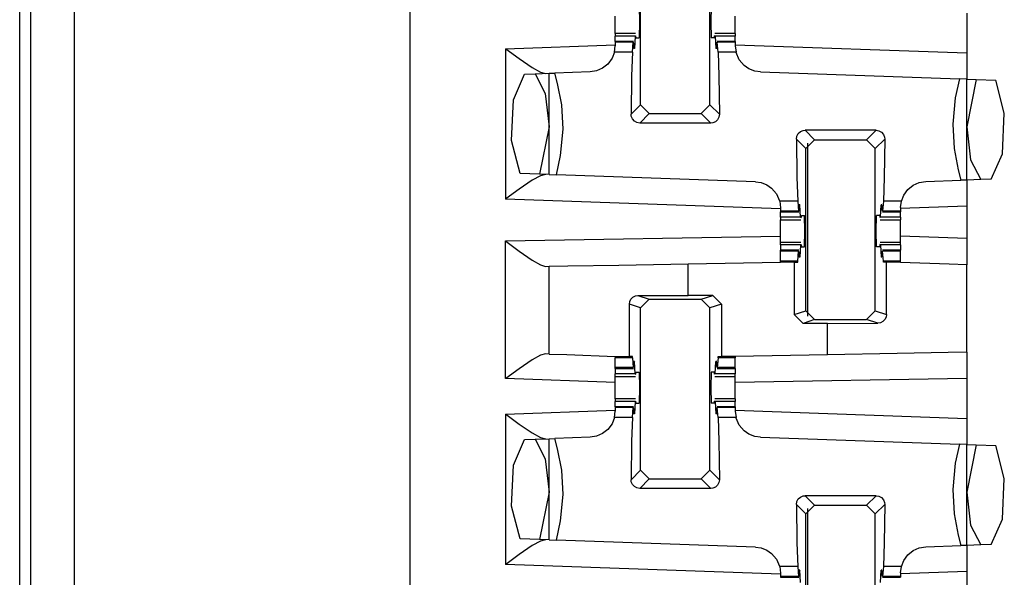
# Paper-space layout 'Layout1' of a CAD drawing. Extents: x 0 to 11, y 0 to 8.5.
# Drawn here: x 1.7 to 1.9, y 4.8 to 4.9 of the extents above; entities that cross this region are included whole.
import ezdxf

# ---------------------------------------------------------------- set-up
doc = ezdxf.new("R2010")
doc.units = 0
doc.header["$MEASUREMENT"] = 0
doc.layers.add('1', color=7, linetype='Continuous')

psp = doc.layouts.get("Layout1")

# ---------------------------------------------------------------- linework, layer by layer
at = {"layer": '1', "color": 4, "linetype": 'Continuous'}
for p, q in [((1.679496, 3.153726), (1.679496, 6.046981)), ((1.688871, 6.047143), (1.688871, 3.153563)), ((1.677123, 3.184712), (1.677123, 6.015995)), ((1.846948, 4.81153), (1.846948, 4.848781)), ((1.846948, 4.732782), (1.846948, 4.770033))]:
    psp.add_line(p, q, dxfattribs=at)
at = {"layer": '1', "color": 3, "linetype": 'Continuous'}
for p, q in [((1.761212, 6.039885), (1.761212, 3.160822)), ((1.810931, 4.857071), (1.810931, 4.892031)), ((1.825868, 4.857071), (1.825868, 4.892031)), ((1.810637, 4.878228), (1.810725, 4.874853)), ((1.826163, 4.878228), (1.826075, 4.874853)), ((1.805479, 4.874853), (1.805479, 4.876178)), ((1.831321, 4.874853), (1.831321, 4.876178)), ((1.881212, 4.876848), (1.881212, 4.868239)), ((1.805479, 4.873528), (1.805479, 4.874853)), ((1.810725, 4.874853), (1.810637, 4.871478)), ((1.826075, 4.874853), (1.826163, 4.871478)), ((1.831321, 4.873528), (1.831321, 4.874853)), ((1.805479, 4.872416), (1.805479, 4.873528)), ((1.805479, 4.872416), (1.805479, 4.872278)), ((1.809856, 4.872416), (1.805479, 4.872416)), ((1.805479, 4.872278), (1.805479, 4.871872)), ((1.809793, 4.871872), (1.805479, 4.871872)), ((1.805479, 4.870728), (1.805479, 4.871872)), ((1.809793, 4.871872), (1.809645, 4.869203)), ((1.809793, 4.871872), (1.809914, 4.871947)), ((1.809973, 4.871478), (1.809914, 4.871947)), ((1.826826, 4.871478), (1.826885, 4.871947)), ((1.827007, 4.871872), (1.826885, 4.871947)), ((1.831321, 4.872416), (1.826944, 4.872416)), ((1.831321, 4.871872), (1.827007, 4.871872)), ((1.827007, 4.871872), (1.827154, 4.869203)), ((1.831321, 4.872416), (1.831321, 4.873528)), ((1.831321, 4.872416), (1.831321, 4.872278)), ((1.831321, 4.872278), (1.831321, 4.871872)), ((1.831321, 4.870728), (1.831321, 4.871872)), ((1.781837, 4.869156), (1.805479, 4.869982)), ((1.805304, 4.868393), (1.805479, 4.869785)), ((1.805479, 4.870728), (1.805479, 4.870682)), ((1.809379, 4.870728), (1.805479, 4.870728)), ((1.805479, 4.870682), (1.805479, 4.870543)), ((1.809349, 4.870543), (1.805479, 4.870543)), ((1.805479, 4.870543), (1.805479, 4.869785)), ((1.809177, 4.868393), (1.809349, 4.870543)), ((1.809349, 4.870543), (1.809428, 4.870242)), ((1.809428, 4.870242), (1.809464, 4.869452)), ((1.809973, 4.871478), (1.810637, 4.871478)), ((1.826826, 4.871478), (1.826163, 4.871478)), ((1.827372, 4.870242), (1.827335, 4.869452)), ((1.827451, 4.870543), (1.827372, 4.870242)), ((1.831321, 4.870728), (1.82742, 4.870728)), ((1.831321, 4.870543), (1.827451, 4.870543)), ((1.827623, 4.868393), (1.827451, 4.870543)), ((1.831321, 4.870728), (1.831321, 4.870682)), ((1.831321, 4.870682), (1.831321, 4.870543)), ((1.831321, 4.870543), (1.831321, 4.869785)), ((1.831321, 4.869982), (1.881212, 4.868239)), ((1.831321, 4.869785), (1.831495, 4.868393)), ((1.781837, 4.869156), (1.781837, 4.836729)), ((1.781837, 4.869156), (1.781897, 4.869112)), ((1.781897, 4.869112), (1.784754, 4.867017)), ((1.805304, 4.868393), (1.804793, 4.867093)), ((1.809177, 4.868393), (1.805304, 4.868393)), ((1.809177, 4.868393), (1.808978, 4.863311)), ((1.809645, 4.869203), (1.809464, 4.869452)), ((1.809645, 4.869203), (1.809477, 4.869203)), ((1.827154, 4.869203), (1.827335, 4.869452)), ((1.827323, 4.869203), (1.827154, 4.869203)), ((1.827623, 4.868393), (1.827822, 4.863311)), ((1.831495, 4.868393), (1.827623, 4.868393)), ((1.831518, 4.868308), (1.831495, 4.868393)), ((1.832196, 4.866772), (1.831518, 4.868308)), ((1.881212, 4.868239), (1.881212, 4.862611)), ((1.784754, 4.867017), (1.787578, 4.865084)), ((1.803882, 4.86586), (1.80272, 4.864945)), ((1.804793, 4.867093), (1.803882, 4.86586)), ((1.833244, 4.86555), (1.832196, 4.866772)), ((1.834271, 4.864837), (1.833244, 4.86555)), ((1.783513, 4.858133), (1.785921, 4.86367)), ((1.785921, 4.86367), (1.788182, 4.863749)), ((1.787578, 4.865084), (1.789348, 4.864107)), ((1.788182, 4.863749), (1.791212, 4.863855)), ((1.788182, 4.863749), (1.790368, 4.859523)), ((1.789348, 4.864107), (1.79043, 4.863828)), ((1.791212, 4.863855), (1.792459, 4.863899)), ((1.791212, 4.84203), (1.791212, 4.863855)), ((1.80005, 4.864164), (1.792459, 4.863899)), ((1.793044, 4.861665), (1.792459, 4.863899)), ((1.801437, 4.864388), (1.80005, 4.864164)), ((1.80272, 4.864945), (1.801437, 4.864388)), ((1.835523, 4.864343), (1.834271, 4.864837)), ((1.836749, 4.864164), (1.835523, 4.864343)), ((1.836749, 4.864164), (1.879632, 4.862666)), ((1.793923, 4.857037), (1.793044, 4.861665)), ((1.808978, 4.863311), (1.808878, 4.855018)), ((1.827822, 4.863311), (1.827922, 4.855018)), ((1.879632, 4.862666), (1.878738, 4.85859)), ((1.881212, 4.862611), (1.879632, 4.862666)), ((1.881212, 4.862611), (1.883243, 4.86254)), ((1.881212, 4.840851), (1.881212, 4.862611)), ((1.883243, 4.86254), (1.881212, 4.852353)), ((1.883243, 4.86254), (1.887493, 4.862391)), ((1.88931, 4.85528), (1.887493, 4.862391)), ((1.790368, 4.859523), (1.791212, 4.852353)), ((1.783122, 4.849344), (1.783513, 4.858133)), ((1.794231, 4.851795), (1.793923, 4.857037)), ((1.808878, 4.855018), (1.810931, 4.857071)), ((1.812806, 4.855197), (1.810931, 4.857071)), ((1.825868, 4.857071), (1.823994, 4.855197)), ((1.825868, 4.857071), (1.827922, 4.855018)), ((1.878738, 4.85859), (1.878193, 4.852911)), ((1.808926, 4.854587), (1.808878, 4.855018)), ((1.812806, 4.855197), (1.810747, 4.853138)), ((1.812806, 4.855197), (1.823994, 4.855197)), ((1.826053, 4.853138), (1.823994, 4.855197)), ((1.827922, 4.855018), (1.82782, 4.854398)), ((1.888905, 4.846537), (1.88931, 4.85528)), ((1.809164, 4.854013), (1.808926, 4.854587)), ((1.80958, 4.853547), (1.809164, 4.854013)), ((1.810129, 4.853243), (1.80958, 4.853547)), ((1.810747, 4.853138), (1.810129, 4.853243)), ((1.826053, 4.853138), (1.810747, 4.853138)), ((1.826472, 4.853186), (1.826053, 4.853138)), ((1.827049, 4.853426), (1.826472, 4.853186)), ((1.827516, 4.853844), (1.827049, 4.853426)), ((1.82782, 4.854398), (1.827516, 4.853844)), ((1.878193, 4.852911), (1.878502, 4.84767)), ((1.791212, 4.852353), (1.789143, 4.842103)), ((1.793687, 4.846117), (1.794231, 4.851795)), ((1.844605, 4.850309), (1.844909, 4.850863)), ((1.844909, 4.850863), (1.845376, 4.851281)), ((1.845376, 4.851281), (1.845953, 4.851521)), ((1.845953, 4.851521), (1.846372, 4.851568)), ((1.846372, 4.851568), (1.848431, 4.849509)), ((1.861678, 4.851568), (1.846372, 4.851568)), ((1.859619, 4.849509), (1.861678, 4.851568)), ((1.861678, 4.851568), (1.862296, 4.851463)), ((1.862296, 4.851463), (1.862845, 4.85116)), ((1.862845, 4.85116), (1.863261, 4.850694)), ((1.863261, 4.850694), (1.863499, 4.85012)), ((1.881212, 4.852353), (1.882056, 4.845184)), ((1.78497, 4.842248), (1.783122, 4.849344)), ((1.844503, 4.849689), (1.844605, 4.850309)), ((1.846556, 4.847635), (1.844503, 4.849689)), ((1.844503, 4.849689), (1.844603, 4.841395)), ((1.846556, 4.847635), (1.848431, 4.849509)), ((1.848431, 4.849509), (1.859619, 4.849509)), ((1.859619, 4.849509), (1.861493, 4.847635)), ((1.863547, 4.849689), (1.861493, 4.847635)), ((1.863547, 4.849689), (1.863447, 4.841395)), ((1.863499, 4.85012), (1.863547, 4.849689)), ((1.846556, 4.812676), (1.846556, 4.847635)), ((1.861493, 4.812676), (1.861493, 4.847635)), ((1.878502, 4.84767), (1.87938, 4.843041)), ((1.886504, 4.841036), (1.888905, 4.846537)), ((1.792775, 4.841976), (1.793687, 4.846117)), ((1.882056, 4.845184), (1.884243, 4.840957)), ((1.789143, 4.842103), (1.78497, 4.842248)), ((1.87938, 4.843041), (1.879966, 4.840808)), ((1.787578, 4.840801), (1.784754, 4.838869)), ((1.789348, 4.841778), (1.787578, 4.840801)), ((1.791212, 4.84203), (1.789143, 4.842103)), ((1.79043, 4.842057), (1.789348, 4.841778)), ((1.791212, 4.84203), (1.792775, 4.841976)), ((1.835675, 4.840477), (1.792775, 4.841976)), ((1.835675, 4.840477), (1.836897, 4.840299)), ((1.836897, 4.840299), (1.838143, 4.83981)), ((1.844603, 4.841395), (1.844802, 4.836313)), ((1.863447, 4.841395), (1.863248, 4.836313)), ((1.869704, 4.839761), (1.870988, 4.840319)), ((1.870988, 4.840319), (1.872374, 4.840543)), ((1.872374, 4.840543), (1.879966, 4.840808)), ((1.881212, 4.840851), (1.879966, 4.840808)), ((1.884243, 4.840957), (1.881212, 4.840851)), ((1.881212, 4.840851), (1.881212, 4.835223)), ((1.886504, 4.841036), (1.884243, 4.840957)), ((1.784754, 4.838869), (1.781897, 4.836773)), ((1.838143, 4.83981), (1.839167, 4.839103)), ((1.839167, 4.839103), (1.840215, 4.83789)), ((1.840215, 4.83789), (1.840897, 4.836369)), ((1.867632, 4.837614), (1.868542, 4.838847)), ((1.868542, 4.838847), (1.869704, 4.839761)), ((1.781897, 4.836773), (1.781837, 4.836729)), ((1.841104, 4.83466), (1.781837, 4.836729)), ((1.840897, 4.836369), (1.840912, 4.836313)), ((1.840912, 4.836313), (1.841104, 4.834856)), ((1.844802, 4.836313), (1.840912, 4.836313)), ((1.844802, 4.836313), (1.844974, 4.834164)), ((1.863248, 4.836313), (1.863076, 4.834164)), ((1.867121, 4.836313), (1.863248, 4.836313)), ((1.866946, 4.834921), (1.867121, 4.836313)), ((1.867121, 4.836313), (1.867632, 4.837614)), ((1.841104, 4.834856), (1.841104, 4.834164)), ((1.844974, 4.834164), (1.841104, 4.834164)), ((1.841104, 4.834164), (1.841104, 4.834025)), ((1.841104, 4.834025), (1.841104, 4.833978)), ((1.841104, 4.833978), (1.845004, 4.833978)), ((1.841104, 4.832835), (1.841104, 4.833978)), ((1.844974, 4.834164), (1.845053, 4.834465)), ((1.845053, 4.834465), (1.845089, 4.835255)), ((1.84527, 4.835503), (1.845089, 4.835255)), ((1.84527, 4.835503), (1.845102, 4.835503)), ((1.845417, 4.832835), (1.84527, 4.835503)), ((1.862632, 4.832835), (1.862779, 4.835503)), ((1.862779, 4.835503), (1.86296, 4.835255)), ((1.862948, 4.835503), (1.862779, 4.835503)), ((1.862997, 4.834465), (1.86296, 4.835255)), ((1.863076, 4.834164), (1.862997, 4.834465)), ((1.863045, 4.833978), (1.866946, 4.833978)), ((1.866946, 4.834164), (1.863076, 4.834164)), ((1.881212, 4.835223), (1.866946, 4.834725)), ((1.866946, 4.834921), (1.866946, 4.834164)), ((1.866946, 4.834164), (1.866946, 4.834025)), ((1.866946, 4.834025), (1.866946, 4.833978)), ((1.866946, 4.832835), (1.866946, 4.833978)), ((1.881212, 4.835223), (1.881212, 4.828234)), ((1.845417, 4.832835), (1.841104, 4.832835)), ((1.841104, 4.832835), (1.841104, 4.832428)), ((1.841104, 4.832428), (1.841104, 4.832291)), ((1.841104, 4.832291), (1.845481, 4.832291)), ((1.841104, 4.831179), (1.841104, 4.832291)), ((1.845417, 4.832835), (1.84554, 4.832759)), ((1.845598, 4.833228), (1.84554, 4.832759)), ((1.845598, 4.833228), (1.846262, 4.833228)), ((1.84635, 4.829853), (1.846262, 4.833228)), ((1.8617, 4.829853), (1.861788, 4.833228)), ((1.862451, 4.833228), (1.861788, 4.833228)), ((1.862451, 4.833228), (1.86251, 4.832759)), ((1.862632, 4.832835), (1.86251, 4.832759)), ((1.862569, 4.832291), (1.866946, 4.832291)), ((1.866946, 4.832835), (1.862632, 4.832835)), ((1.866946, 4.832835), (1.866946, 4.832428)), ((1.866946, 4.832428), (1.866946, 4.832291)), ((1.866946, 4.831179), (1.866946, 4.832291)), ((1.841104, 4.829853), (1.841104, 4.831179)), ((1.841104, 4.828528), (1.841104, 4.829853)), ((1.846262, 4.826478), (1.84635, 4.829853)), ((1.861788, 4.826478), (1.8617, 4.829853)), ((1.866946, 4.829853), (1.866946, 4.831179)), ((1.866946, 4.828528), (1.866946, 4.829853)), ((1.781837, 4.827727), (1.841104, 4.828762)), ((1.781837, 4.79805), (1.781837, 4.827727)), ((1.781837, 4.827727), (1.781897, 4.827682)), ((1.781897, 4.827682), (1.78476, 4.825533)), ((1.841104, 4.827416), (1.841104, 4.828528)), ((1.841104, 4.827278), (1.841104, 4.827416)), ((1.845481, 4.827416), (1.841104, 4.827416)), ((1.841104, 4.826872), (1.841104, 4.827278)), ((1.866946, 4.827416), (1.862569, 4.827416)), ((1.881212, 4.828234), (1.866946, 4.828732)), ((1.866946, 4.827416), (1.866946, 4.828528)), ((1.866946, 4.827278), (1.866946, 4.827416)), ((1.866946, 4.826872), (1.866946, 4.827278)), ((1.881212, 4.828234), (1.881212, 4.822605)), ((1.78476, 4.825533), (1.787591, 4.823549)), ((1.841104, 4.826872), (1.841104, 4.825728)), ((1.845417, 4.826872), (1.841104, 4.826872)), ((1.841104, 4.825682), (1.841104, 4.825728)), ((1.845004, 4.825728), (1.841104, 4.825728)), ((1.841104, 4.825543), (1.841104, 4.825682)), ((1.844974, 4.825543), (1.841104, 4.825543)), ((1.841104, 4.823393), (1.841104, 4.825543)), ((1.844802, 4.823393), (1.844974, 4.825543)), ((1.844974, 4.825543), (1.845053, 4.825242)), ((1.845053, 4.825242), (1.845089, 4.824452)), ((1.845417, 4.826872), (1.84527, 4.824203)), ((1.845417, 4.826872), (1.84554, 4.826947)), ((1.84554, 4.826947), (1.845598, 4.826478)), ((1.845598, 4.826478), (1.846262, 4.826478)), ((1.862451, 4.826478), (1.861788, 4.826478)), ((1.86251, 4.826947), (1.862451, 4.826478)), ((1.862632, 4.826872), (1.86251, 4.826947)), ((1.866946, 4.826872), (1.862632, 4.826872)), ((1.862632, 4.826872), (1.862779, 4.824203)), ((1.862997, 4.825242), (1.86296, 4.824452)), ((1.863076, 4.825543), (1.862997, 4.825242)), ((1.866946, 4.825728), (1.863045, 4.825728)), ((1.866946, 4.825543), (1.863076, 4.825543)), ((1.863248, 4.823393), (1.863076, 4.825543)), ((1.866946, 4.826872), (1.866946, 4.825728)), ((1.866946, 4.825682), (1.866946, 4.825728)), ((1.866946, 4.825543), (1.866946, 4.825682)), ((1.866946, 4.823393), (1.866946, 4.825543)), ((1.787591, 4.823549), (1.789354, 4.822547)), ((1.821212, 4.822789), (1.841104, 4.823136)), ((1.844802, 4.823393), (1.841104, 4.823393)), ((1.841104, 4.823269), (1.841104, 4.823393)), ((1.841104, 4.823136), (1.841104, 4.823269)), ((1.844055, 4.823136), (1.841104, 4.823136)), ((1.844055, 4.823136), (1.844055, 4.811842)), ((1.844055, 4.823136), (1.844782, 4.823136)), ((1.844782, 4.823136), (1.844802, 4.823393)), ((1.84527, 4.824203), (1.845089, 4.824452)), ((1.84527, 4.824203), (1.845102, 4.824203)), ((1.862779, 4.824203), (1.86296, 4.824452)), ((1.862948, 4.824203), (1.862779, 4.824203)), ((1.866946, 4.823393), (1.863248, 4.823393)), ((1.863267, 4.823136), (1.863248, 4.823393)), ((1.86392, 4.823136), (1.863267, 4.823136)), ((1.865456, 4.823136), (1.86392, 4.823136)), ((1.86392, 4.811867), (1.86392, 4.823136)), ((1.866946, 4.823136), (1.865456, 4.823136)), ((1.866946, 4.823269), (1.866946, 4.823393)), ((1.866946, 4.823136), (1.866946, 4.823269)), ((1.866946, 4.823103), (1.866946, 4.823136)), ((1.877404, 4.822738), (1.866946, 4.823103)), ((1.789354, 4.822547), (1.79043, 4.822251)), ((1.79043, 4.822251), (1.791212, 4.822265)), ((1.791212, 4.822265), (1.795232, 4.822335)), ((1.791212, 4.803351), (1.791212, 4.822265)), ((1.795232, 4.822335), (1.806212, 4.822527)), ((1.806212, 4.822527), (1.821212, 4.822789)), ((1.821212, 4.815989), (1.821212, 4.822789)), ((1.881212, 4.822605), (1.877404, 4.822738)), ((1.881212, 4.803724), (1.881212, 4.822605)), ((1.808504, 4.814089), (1.808597, 4.814675)), ((1.808597, 4.814675), (1.808859, 4.815194)), ((1.808859, 4.815194), (1.809273, 4.815613)), ((1.809273, 4.815613), (1.80983, 4.815891)), ((1.80983, 4.815891), (1.810359, 4.815971)), ((1.810359, 4.815971), (1.821212, 4.815989)), ((1.810359, 4.815971), (1.812806, 4.815155)), ((1.810931, 4.813281), (1.812806, 4.815155)), ((1.812806, 4.815155), (1.823993, 4.815155)), ((1.826494, 4.815989), (1.821212, 4.815989)), ((1.823993, 4.815155), (1.826494, 4.815989)), ((1.823993, 4.815155), (1.825868, 4.813281)), ((1.826494, 4.815989), (1.828369, 4.814114)), ((1.810931, 4.813281), (1.808504, 4.814089)), ((1.808504, 4.802853), (1.808504, 4.814089)), ((1.810931, 4.778322), (1.810931, 4.813281)), ((1.828369, 4.814114), (1.825868, 4.813281)), ((1.825868, 4.778322), (1.825868, 4.813281)), ((1.828369, 4.814114), (1.828369, 4.802853)), ((1.844055, 4.811842), (1.846556, 4.812676)), ((1.848431, 4.810802), (1.846556, 4.812676)), ((1.861493, 4.812676), (1.859618, 4.810802)), ((1.861493, 4.812676), (1.86392, 4.811867)), ((1.84593, 4.809968), (1.844055, 4.811842)), ((1.848431, 4.810802), (1.84593, 4.809968)), ((1.848431, 4.810802), (1.859618, 4.810802)), ((1.862066, 4.809986), (1.859618, 4.810802)), ((1.863152, 4.810344), (1.862595, 4.810065)), ((1.863566, 4.810763), (1.863152, 4.810344)), ((1.863828, 4.811282), (1.863566, 4.810763)), ((1.86392, 4.811867), (1.863828, 4.811282)), ((1.851212, 4.809968), (1.84593, 4.809968)), ((1.851212, 4.809968), (1.862066, 4.809986)), ((1.851212, 4.803201), (1.851212, 4.809968)), ((1.862595, 4.810065), (1.862066, 4.809986)), ((1.787578, 4.802123), (1.784754, 4.80019)), ((1.789348, 4.8031), (1.787578, 4.802123)), ((1.79043, 4.803379), (1.789348, 4.8031)), ((1.791212, 4.803351), (1.79043, 4.803379)), ((1.791212, 4.803351), (1.795021, 4.803218)), ((1.795021, 4.803218), (1.805479, 4.802853)), ((1.805479, 4.802853), (1.806968, 4.802853)), ((1.805479, 4.802853), (1.805479, 4.802703)), ((1.805479, 4.802703), (1.805479, 4.802563)), ((1.805479, 4.800414), (1.805479, 4.802563)), ((1.809177, 4.802563), (1.805479, 4.802563)), ((1.806968, 4.802853), (1.808504, 4.802853)), ((1.809155, 4.802853), (1.808504, 4.802853)), ((1.809177, 4.802563), (1.809155, 4.802853)), ((1.809177, 4.802563), (1.809349, 4.800414)), ((1.827623, 4.802563), (1.827451, 4.800414)), ((1.827623, 4.802563), (1.827644, 4.802853)), ((1.831321, 4.802563), (1.827623, 4.802563)), ((1.827644, 4.802853), (1.828369, 4.802853)), ((1.831321, 4.802853), (1.828369, 4.802853)), ((1.851212, 4.803201), (1.831321, 4.802853)), ((1.831321, 4.802853), (1.831321, 4.802703)), ((1.831321, 4.802703), (1.831321, 4.802563)), ((1.831321, 4.800414), (1.831321, 4.802563)), ((1.866212, 4.803463), (1.851212, 4.803201)), ((1.877193, 4.803654), (1.866212, 4.803463)), ((1.881212, 4.803724), (1.877193, 4.803654)), ((1.881212, 4.803724), (1.881212, 4.798098)), ((1.784754, 4.80019), (1.781897, 4.798095)), ((1.805479, 4.800275), (1.805479, 4.800414)), ((1.809349, 4.800414), (1.805479, 4.800414)), ((1.805479, 4.800228), (1.805479, 4.800275)), ((1.805479, 4.800228), (1.809379, 4.800228)), ((1.805479, 4.800228), (1.805479, 4.799085)), ((1.809349, 4.800414), (1.809428, 4.800715)), ((1.809428, 4.800715), (1.809464, 4.801505)), ((1.809645, 4.801753), (1.809464, 4.801505)), ((1.809645, 4.801753), (1.809477, 4.801753)), ((1.809793, 4.799085), (1.809645, 4.801753)), ((1.827007, 4.799085), (1.827154, 4.801753)), ((1.827154, 4.801753), (1.827335, 4.801505)), ((1.827323, 4.801753), (1.827154, 4.801753)), ((1.827372, 4.800715), (1.827335, 4.801505)), ((1.827451, 4.800414), (1.827372, 4.800715)), ((1.82742, 4.800228), (1.831321, 4.800228)), ((1.831321, 4.800414), (1.827451, 4.800414)), ((1.831321, 4.800275), (1.831321, 4.800414)), ((1.831321, 4.800228), (1.831321, 4.800275)), ((1.831321, 4.800228), (1.831321, 4.799085)), ((1.781897, 4.798095), (1.781837, 4.79805)), ((1.805479, 4.797225), (1.781837, 4.79805)), ((1.809793, 4.799085), (1.805479, 4.799085)), ((1.805479, 4.798678), (1.805479, 4.799085)), ((1.805479, 4.798541), (1.805479, 4.798678)), ((1.805479, 4.798541), (1.809856, 4.798541)), ((1.805479, 4.797429), (1.805479, 4.798541)), ((1.809793, 4.799085), (1.809914, 4.799009)), ((1.809914, 4.799009), (1.809973, 4.799478)), ((1.809973, 4.799478), (1.810637, 4.799478)), ((1.810637, 4.799478), (1.810725, 4.796103)), ((1.826163, 4.799478), (1.826075, 4.796103)), ((1.826826, 4.799478), (1.826163, 4.799478)), ((1.826885, 4.799009), (1.826826, 4.799478)), ((1.827007, 4.799085), (1.826885, 4.799009)), ((1.826944, 4.798541), (1.831321, 4.798541)), ((1.831321, 4.799085), (1.827007, 4.799085)), ((1.831321, 4.798678), (1.831321, 4.799085)), ((1.831321, 4.798541), (1.831321, 4.798678)), ((1.831321, 4.797429), (1.831321, 4.798541)), ((1.881212, 4.798098), (1.831321, 4.797227)), ((1.881212, 4.798098), (1.881212, 4.789489)), ((1.805479, 4.796103), (1.805479, 4.797429)), ((1.805479, 4.794778), (1.805479, 4.796103)), ((1.810725, 4.796103), (1.810637, 4.792728)), ((1.826075, 4.796103), (1.826163, 4.792728)), ((1.831321, 4.796103), (1.831321, 4.797429)), ((1.831321, 4.794778), (1.831321, 4.796103)), ((1.805479, 4.793666), (1.805479, 4.794778)), ((1.805479, 4.793666), (1.805479, 4.793528)), ((1.809856, 4.793666), (1.805479, 4.793666)), ((1.805479, 4.793528), (1.805479, 4.793122)), ((1.831321, 4.793666), (1.826944, 4.793666)), ((1.831321, 4.793666), (1.831321, 4.794778)), ((1.831321, 4.793666), (1.831321, 4.793528)), ((1.831321, 4.793528), (1.831321, 4.793122)), ((1.781837, 4.790406), (1.805479, 4.791232)), ((1.809793, 4.793122), (1.805479, 4.793122)), ((1.805479, 4.791978), (1.805479, 4.793122)), ((1.809379, 4.791978), (1.805479, 4.791978)), ((1.805479, 4.791978), (1.805479, 4.791932)), ((1.805479, 4.791932), (1.805479, 4.791793)), ((1.809349, 4.791793), (1.805479, 4.791793)), ((1.805479, 4.791793), (1.805479, 4.791035)), ((1.809177, 4.789644), (1.809349, 4.791793)), ((1.809349, 4.791793), (1.809428, 4.791492)), ((1.809428, 4.791492), (1.809464, 4.790702)), ((1.809793, 4.793122), (1.809645, 4.790453)), ((1.809793, 4.793122), (1.809914, 4.793197)), ((1.809973, 4.792728), (1.809914, 4.793197)), ((1.809973, 4.792728), (1.810637, 4.792728)), ((1.826826, 4.792728), (1.826163, 4.792728)), ((1.826826, 4.792728), (1.826885, 4.793197)), ((1.827007, 4.793122), (1.826885, 4.793197)), ((1.831321, 4.793122), (1.827007, 4.793122)), ((1.827007, 4.793122), (1.827154, 4.790453)), ((1.827372, 4.791492), (1.827335, 4.790702)), ((1.827451, 4.791793), (1.827372, 4.791492)), ((1.831321, 4.791978), (1.82742, 4.791978)), ((1.831321, 4.791793), (1.827451, 4.791793)), ((1.827623, 4.789644), (1.827451, 4.791793)), ((1.831321, 4.791978), (1.831321, 4.793122)), ((1.831321, 4.791978), (1.831321, 4.791932)), ((1.831321, 4.791932), (1.831321, 4.791793)), ((1.831321, 4.791793), (1.831321, 4.791035)), ((1.831321, 4.791232), (1.881212, 4.789489)), ((1.781837, 4.790406), (1.781837, 4.757979)), ((1.781837, 4.790406), (1.781897, 4.790362)), ((1.781897, 4.790362), (1.784754, 4.788267)), ((1.805304, 4.789644), (1.804793, 4.788342)), ((1.805304, 4.789644), (1.805479, 4.791035)), ((1.809177, 4.789644), (1.805304, 4.789644)), ((1.809177, 4.789644), (1.808978, 4.784562)), ((1.809645, 4.790453), (1.809464, 4.790702)), ((1.809645, 4.790453), (1.809477, 4.790453)), ((1.827154, 4.790453), (1.827335, 4.790702)), ((1.827323, 4.790453), (1.827154, 4.790453)), ((1.827623, 4.789644), (1.827822, 4.784562)), ((1.831495, 4.789644), (1.827623, 4.789644)), ((1.831321, 4.791035), (1.831495, 4.789644)), ((1.831518, 4.789558), (1.831495, 4.789644)), ((1.832196, 4.788022), (1.831518, 4.789558)), ((1.881212, 4.789489), (1.881212, 4.783861)), ((1.784754, 4.788267), (1.787578, 4.786334)), ((1.803882, 4.787109), (1.80272, 4.786195)), ((1.804793, 4.788342), (1.803882, 4.787109)), ((1.833244, 4.7868), (1.832196, 4.788022)), ((1.783513, 4.779383), (1.785921, 4.78492)), ((1.785921, 4.78492), (1.788182, 4.784999)), ((1.787578, 4.786334), (1.789348, 4.785357)), ((1.788182, 4.784999), (1.791212, 4.785105)), ((1.788182, 4.784999), (1.790368, 4.780773)), ((1.789348, 4.785357), (1.79043, 4.785078)), ((1.791212, 4.785105), (1.792459, 4.785149)), ((1.791212, 4.76328), (1.791212, 4.785105)), ((1.80005, 4.785414), (1.792459, 4.785149)), ((1.793044, 4.782916), (1.792459, 4.785149)), ((1.801437, 4.785638), (1.80005, 4.785414)), ((1.80272, 4.786195), (1.801437, 4.785638)), ((1.834271, 4.786087), (1.833244, 4.7868)), ((1.835523, 4.785593), (1.834271, 4.786087)), ((1.836749, 4.785414), (1.835523, 4.785593)), ((1.836749, 4.785414), (1.879632, 4.783916)), ((1.793923, 4.778287), (1.793044, 4.782916)), ((1.808978, 4.784562), (1.808878, 4.776268)), ((1.827822, 4.784562), (1.827922, 4.776268)), ((1.879632, 4.783916), (1.878738, 4.77984)), ((1.881212, 4.783861), (1.879632, 4.783916)), ((1.881212, 4.783861), (1.883243, 4.78379)), ((1.881212, 4.762102), (1.881212, 4.783861)), ((1.883243, 4.78379), (1.881212, 4.773603)), ((1.883243, 4.78379), (1.887493, 4.783642)), ((1.88931, 4.77653), (1.887493, 4.783642)), ((1.790368, 4.780773), (1.791212, 4.773603)), ((1.783122, 4.770594), (1.783513, 4.779383)), ((1.878738, 4.77984), (1.878193, 4.774161)), ((1.794231, 4.773045), (1.793923, 4.778287)), ((1.808878, 4.776268), (1.810931, 4.778322)), ((1.812806, 4.776447), (1.810747, 4.774388)), ((1.812806, 4.776447), (1.810931, 4.778322)), ((1.812806, 4.776447), (1.823994, 4.776447)), ((1.825868, 4.778322), (1.823994, 4.776447)), ((1.826053, 4.774388), (1.823994, 4.776447)), ((1.825868, 4.778322), (1.827922, 4.776268)), ((1.888905, 4.767787), (1.88931, 4.77653)), ((1.808926, 4.775836), (1.808878, 4.776268)), ((1.809164, 4.775263), (1.808926, 4.775836)), ((1.80958, 4.774797), (1.809164, 4.775263)), ((1.810129, 4.774494), (1.80958, 4.774797)), ((1.810747, 4.774388), (1.810129, 4.774494)), ((1.826053, 4.774388), (1.810747, 4.774388)), ((1.826472, 4.774436), (1.826053, 4.774388)), ((1.827049, 4.774676), (1.826472, 4.774436)), ((1.827516, 4.775094), (1.827049, 4.774676)), ((1.82782, 4.775648), (1.827516, 4.775094)), ((1.827922, 4.776268), (1.82782, 4.775648)), ((1.791212, 4.773603), (1.789143, 4.763352)), ((1.793687, 4.767366), (1.794231, 4.773045)), ((1.844605, 4.771559), (1.844909, 4.772113)), ((1.844909, 4.772113), (1.845376, 4.772531)), ((1.845376, 4.772531), (1.845953, 4.77277)), ((1.845953, 4.77277), (1.846372, 4.772818)), ((1.861678, 4.772818), (1.846372, 4.772818)), ((1.846372, 4.772818), (1.848431, 4.770759)), ((1.859619, 4.770759), (1.861678, 4.772818)), ((1.861678, 4.772818), (1.862296, 4.772713)), ((1.862296, 4.772713), (1.862845, 4.772409)), ((1.862845, 4.772409), (1.863261, 4.771944)), ((1.878193, 4.774161), (1.878502, 4.768919)), ((1.881212, 4.773603), (1.882056, 4.766434)), ((1.78497, 4.763498), (1.783122, 4.770594)), ((1.844503, 4.770939), (1.844605, 4.771559)), ((1.846556, 4.768885), (1.844503, 4.770939)), ((1.844503, 4.770939), (1.844603, 4.762645)), ((1.846556, 4.768885), (1.848431, 4.770759)), ((1.848431, 4.770759), (1.859619, 4.770759)), ((1.859619, 4.770759), (1.861493, 4.768885)), ((1.863547, 4.770939), (1.861493, 4.768885)), ((1.863261, 4.771944), (1.863499, 4.77137)), ((1.863547, 4.770939), (1.863447, 4.762645)), ((1.863499, 4.77137), (1.863547, 4.770939)), ((1.846556, 4.733926), (1.846556, 4.768885)), ((1.861493, 4.733926), (1.861493, 4.768885)), ((1.878502, 4.768919), (1.87938, 4.764291)), ((1.792775, 4.763226), (1.793687, 4.767366)), ((1.882056, 4.766434), (1.884243, 4.762208)), ((1.886504, 4.762286), (1.888905, 4.767787)), ((1.87938, 4.764291), (1.879966, 4.762058)), ((1.787578, 4.762051), (1.784754, 4.760118)), ((1.789143, 4.763352), (1.78497, 4.763498)), ((1.789348, 4.763029), (1.787578, 4.762051)), ((1.791212, 4.76328), (1.789143, 4.763352)), ((1.79043, 4.763308), (1.789348, 4.763029)), ((1.791212, 4.76328), (1.792775, 4.763226)), ((1.835675, 4.761727), (1.792775, 4.763226)), ((1.835675, 4.761727), (1.836897, 4.761549)), ((1.836897, 4.761549), (1.838143, 4.76106)), ((1.844603, 4.762645), (1.844802, 4.757563)), ((1.863447, 4.762645), (1.863248, 4.757563)), ((1.869704, 4.761011), (1.870988, 4.761569)), ((1.870988, 4.761569), (1.872374, 4.761793)), ((1.872374, 4.761793), (1.879966, 4.762058)), ((1.881212, 4.762102), (1.879966, 4.762058)), ((1.884243, 4.762208), (1.881212, 4.762102)), ((1.881212, 4.762102), (1.881212, 4.756473)), ((1.886504, 4.762286), (1.884243, 4.762208)), ((1.784754, 4.760118), (1.781897, 4.758023)), ((1.838143, 4.76106), (1.839167, 4.760353)), ((1.839167, 4.760353), (1.840215, 4.75914)), ((1.867632, 4.758864), (1.868542, 4.760097)), ((1.868542, 4.760097), (1.869704, 4.761011)), ((1.781897, 4.758023), (1.781837, 4.757979)), ((1.841104, 4.755909), (1.781837, 4.757979)), ((1.840215, 4.75914), (1.840897, 4.757618)), ((1.840897, 4.757618), (1.840912, 4.757563)), ((1.844802, 4.757563), (1.840912, 4.757563)), ((1.840912, 4.757563), (1.841104, 4.756106)), ((1.844802, 4.757563), (1.844974, 4.755414)), ((1.863248, 4.757563), (1.863076, 4.755414)), ((1.867121, 4.757563), (1.863248, 4.757563)), ((1.866946, 4.756171), (1.867121, 4.757563)), ((1.867121, 4.757563), (1.867632, 4.758864)), ((1.841104, 4.756106), (1.841104, 4.755414)), ((1.841104, 4.755414), (1.841104, 4.755275)), ((1.844974, 4.755414), (1.841104, 4.755414)), ((1.841104, 4.755275), (1.841104, 4.755229)), ((1.841104, 4.755229), (1.845004, 4.755229)), ((1.844974, 4.755414), (1.845053, 4.755715)), ((1.845053, 4.755715), (1.845089, 4.756505)), ((1.84527, 4.756753), (1.845089, 4.756505)), ((1.84527, 4.756753), (1.845102, 4.756753)), ((1.845417, 4.754085), (1.84527, 4.756753)), ((1.862632, 4.754085), (1.862779, 4.756753)), ((1.862779, 4.756753), (1.86296, 4.756505)), ((1.862948, 4.756753), (1.862779, 4.756753)), ((1.862997, 4.755715), (1.86296, 4.756505)), ((1.863076, 4.755414), (1.862997, 4.755715)), ((1.863045, 4.755229), (1.866946, 4.755229)), ((1.866946, 4.755414), (1.863076, 4.755414)), ((1.881212, 4.756473), (1.866946, 4.755975)), ((1.866946, 4.756171), (1.866946, 4.755414)), ((1.866946, 4.755414), (1.866946, 4.755275)), ((1.866946, 4.755275), (1.866946, 4.755229)), ((1.881212, 4.756473), (1.881212, 4.749484))]:
    psp.add_line(p, q, dxfattribs=at)

doc.saveas('drawing.dxf')
